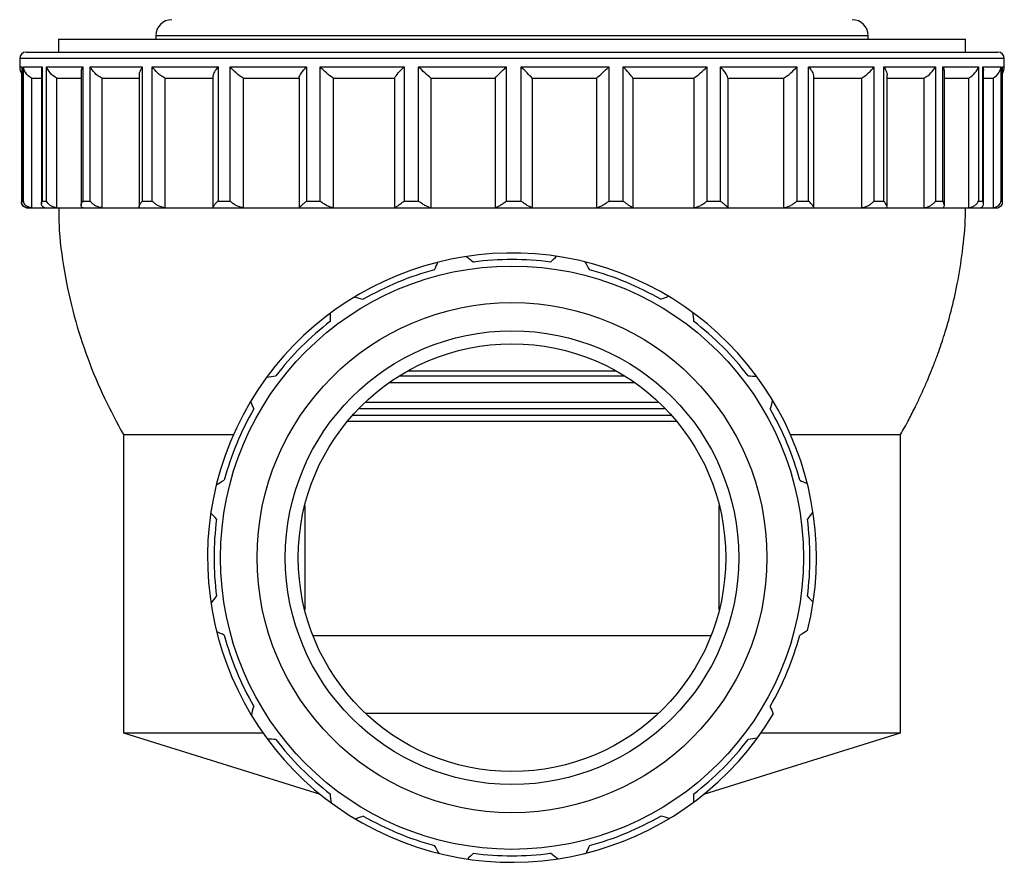
# Paper-space layout '_Back' of a CAD drawing. Units: millimetres. Extents: x -38 to 38, y -33 to 82.
# Drawn here: x -38 to 38, y -33 to 32 of the extents above; entities that cross this region are included whole.
import ezdxf

# ---------------------------------------------------------------- set-up
doc = ezdxf.new("R2010")
doc.units = ezdxf.units.MM

psp = doc.layouts.new('_Back')

# ---------------------------------------------------------------- linework, layer by layer
at = {"color": 7, "linetype": 'Continuous', "lineweight": 25}
for p, q in [((-35, 30.5), (-35, 29.5)), ((-35, 30.5), (35, 30.5)), ((-27.5, 30.75), (-27.5, 30.5)), ((27.5, 30.5), (27.5, 30.75)), ((35, 29.5), (35, 30.5)), ((-38, 29), (-38, 28.366)), ((-37.5, 29.5), (37.5, 29.5)), ((38, 28.366), (38, 29)), ((-37.84, 28.276), (-37.84, 17.936)), ((-37.836, 28.366), (-37.836, 18)), ((-37.712, 18), (-37.712, 28.366)), ((-37.712, 28.366), (-36.275, 28.366)), ((-36.275, 28.366), (-36.275, 18)), ((-35.918, 28.366), (-33.129, 28.366)), ((-35.918, 18), (-35.918, 28.366)), ((-33.129, 28.366), (-33.129, 18)), ((-32.553, 28.366), (-28.534, 28.366)), ((-32.553, 18), (-32.553, 28.366)), ((-28.534, 28.366), (-28.534, 18)), ((-27.766, 28.366), (-22.693, 28.366)), ((-27.766, 18), (-27.766, 28.366)), ((-22.693, 28.366), (-22.693, 18)), ((-21.766, 28.366), (-15.86, 28.366)), ((-21.766, 18), (-21.766, 28.366)), ((-15.86, 28.366), (-15.86, 18)), ((-14.814, 28.366), (-8.334, 28.366)), ((-14.814, 18), (-14.814, 28.366)), ((-8.334, 28.366), (-8.334, 18)), ((-7.214, 28.366), (-0.444, 28.366)), ((-7.214, 18), (-7.214, 28.366)), ((-0.444, 28.366), (-0.444, 18)), ((0.7, 28.366), (7.466, 28.366)), ((0.7, 18), (0.7, 28.366)), ((7.466, 28.366), (7.466, 18)), ((8.584, 28.366), (15.05, 28.366)), ((8.584, 18), (8.584, 28.366)), ((15.05, 28.366), (15.05, 18)), ((16.093, 28.366), (21.975, 28.366)), ((16.093, 18), (16.093, 28.366)), ((21.975, 28.366), (21.975, 18)), ((22.898, 28.366), (27.941, 28.366)), ((22.898, 18), (22.898, 28.366)), ((27.941, 28.366), (27.941, 18)), ((28.703, 28.366), (32.685, 28.366)), ((28.703, 18), (28.703, 28.366)), ((32.685, 28.366), (32.685, 18)), ((33.253, 28.366), (36.001, 28.366)), ((33.253, 18), (33.253, 28.366)), ((36.001, 28.366), (36.001, 18)), ((36.35, 28.366), (37.743, 28.366)), ((36.35, 18), (36.35, 28.366)), ((37.743, 28.366), (37.743, 18)), ((37.859, 18), (37.859, 28.366)), ((37.862, 17.94), (37.862, 28.282)), ((-37.862, 27.86), (-37.862, 17.94)), ((-37.099, 27.5), (-36.32, 27.5)), ((-37.099, 27.5), (-37.099, 17.5)), ((-36.32, 28.072), (-36.32, 17.801)), ((-35.151, 27.5), (-33.257, 27.5)), ((-35.151, 27.5), (-35.151, 17.5)), ((-33.257, 27.891), (-33.257, 17.67)), ((-31.667, 27.5), (-28.783, 27.5)), ((-31.667, 27.5), (-31.667, 17.5)), ((-28.783, 27.714), (-28.783, 17.578)), ((-26.798, 27.5), (-23.088, 27.5)), ((-26.798, 27.5), (-26.798, 17.5)), ((-23.096, 27.581), (-23.096, 17.521)), ((-20.759, 27.5), (-16.439, 27.5)), ((-20.759, 27.5), (-20.759, 17.5)), ((-16.439, 27.5), (-16.439, 17.5)), ((-13.812, 27.5), (-9.073, 27.5)), ((-13.812, 27.5), (-13.812, 17.5)), ((-9.073, 27.5), (-9.073, 17.5)), ((-6.262, 27.5), (-1.309, 27.5)), ((-6.262, 27.5), (-6.262, 17.5)), ((-1.309, 27.5), (-1.309, 17.5)), ((1.562, 27.5), (6.511, 27.5)), ((1.562, 27.5), (1.562, 17.5)), ((6.511, 27.5), (6.511, 17.5)), ((9.318, 27.5), (9.318, 17.5)), ((9.318, 27.5), (14.047, 27.5)), ((14.047, 27.5), (14.047, 17.5)), ((16.667, 27.5), (20.969, 27.5)), ((16.667, 27.5), (16.667, 17.5)), ((20.969, 27.5), (20.969, 17.5)), ((23.287, 27.5), (26.975, 27.5)), ((23.296, 17.522), (23.296, 27.585)), ((26.975, 27.5), (26.975, 17.5)), ((28.948, 17.581), (28.948, 27.718)), ((28.948, 27.5), (31.801, 27.5)), ((31.801, 27.5), (31.801, 17.5)), ((33.378, 17.674), (33.378, 27.897)), ((33.378, 27.5), (35.238, 27.5)), ((35.238, 27.5), (35.238, 17.5)), ((36.394, 17.805), (36.394, 28.078)), ((36.394, 27.5), (37.135, 27.5)), ((37.135, 27.5), (37.135, 17.5)), ((-37.836, 18), (-37.712, 18)), ((-37.5, 17.5), (37.5, 17.5)), ((-36.275, 18), (-35.918, 18)), ((-33.129, 18), (-32.553, 18)), ((-28.534, 18), (-27.766, 18)), ((-22.693, 18), (-21.766, 18)), ((-15.86, 18), (-14.814, 18)), ((-8.334, 18), (-7.214, 18)), ((-0.444, 18), (0.7, 18)), ((7.466, 18), (8.584, 18)), ((15.05, 18), (16.093, 18)), ((21.975, 18), (22.898, 18)), ((27.941, 18), (28.703, 18)), ((32.685, 18), (33.253, 18)), ((36.001, 18), (36.35, 18)), ((37.743, 18), (37.859, 18)), ((8.732, 4.5), (-8.732, 4.5)), ((-11.832, 2), (11.832, 2)), ((12.728, 1), (-12.728, 1)), ((-30, 0), (-30, -23)), ((30, -23), (30, 0)), ((-16, -5.469), (-16, -13.531)), ((16, -13.531), (16, -5.469)), ((-15.37, -15.5), (15.37, -15.5)), ((11.293, -21.53), (-11.293, -21.53)), ((-30, -23), (-14.808, -27.747)), ((-30, -23), (-19.235, -23)), ((14.808, -27.747), (30, -23)), ((19.235, -23), (30, -23))]:
    psp.add_line(p, q, dxfattribs=at)
at = {"color": 8, "linetype": 'Continuous', "lineweight": 25}
for p, q in [((27.5, 30.75), (-27.5, 30.75)), ((38, 29), (-38, 29)), ((-38, 28.366), (-37.836, 28.366)), ((37.859, 28.366), (38, 28.366)), ((-8.052, 4.902), (8.052, 4.902)), ((9.487, 4), (-9.487, 4)), ((-11.325, 2.5), (11.325, 2.5)), ((-12.298, 1.5), (12.298, 1.5))]:
    psp.add_line(p, q, dxfattribs=at)
at = {"color": 7, "linetype": 'Continuous', "lineweight": 25}
for radius in [22.5, 19.672, 17.5, 16.5]:
    psp.add_circle((0, -9.5), radius, dxfattribs=at)
for centre, radius, start, end in [((-26.25, 30.75), 1.25, 90, 180), ((26.25, 30.75), 1.25, 0, 90), ((-37.5, 29), 0.5, 90, 180), ((37.5, 29), 0.5, 0, 90), ((-37, 28.366), 1, 180, 212.86526), ((37, 28.366), 1, 329.57823, 360), ((0, -9.5), 23.5, 346.13845, 329.08342), ((0, -9.5), 23, 82.55815, 97.44024), ((0, -9.5), 23, 105.05815, 119.94024), ((0, -9.5), 23, 60.05815, 74.94024), ((0, -9.5), 23, 127.55815, 142.44024), ((0, -9.5), 23, 37.55815, 52.44024), ((0, -9.5), 23, 150.05815, 164.94024), ((0, -9.5), 23, 15.05815, 29.94024), ((0, -9.5), 23, 172.55815, 187.44024), ((0, -9.5), 23, 352.55815, 7.44024), ((0, -9.5), 23, 195.05815, 209.94024), ((0, -9.5), 23, 330.05815, 344.94024), ((0, -9.5), 23, 217.55815, 232.44024), ((0, -9.5), 23, 307.55815, 322.44024), ((0, -9.5), 23, 240.05815, 254.94024), ((0, -9.5), 23, 285.05815, 299.94024), ((0, -9.5), 23, 262.55815, 277.44024)]:
    psp.add_arc(centre, radius, start, end, dxfattribs=at)
for points, knots in [([(-37.836, 28.366), (-37.836, 28.365), (-37.839, 28.334), (-37.835, 28.304), (-37.831, 28.276)], [0, 0, 0, 0, 0.049562, 1, 1, 1, 1]), ([(-37.099, 27.5), (-37.291, 27.603), (-37.433, 27.744), (-37.633, 28.043), (-37.692, 28.206), (-37.712, 28.366)], [0, 0, 0, 0, 0.5, 0.5, 1, 1, 1, 1]), ([(-36.275, 28.366), (-36.275, 28.365), (-36.305, 28.266), (-36.341, 28.163), (-36.32, 28.072), (-36.32, 28.072)], [0, 0, 0, 0, 0.015221, 0.9989061, 1, 1, 1, 1]), ([(-35.151, 27.5), (-35.355, 27.603), (-35.52, 27.744), (-35.773, 28.043), (-35.865, 28.206), (-35.918, 28.366)], [0, 0, 0, 0, 0.5, 0.5, 1, 1, 1, 1]), ([(-33.236, 27.891), (-33.24, 27.951), (-33.25, 28.099), (-33.178, 28.266), (-33.129, 28.365), (-33.129, 28.366)], [0, 0, 0, 0, 0.396143, 0.990799, 1, 1, 1, 1]), ([(-31.667, 27.5), (-31.874, 27.603), (-32.054, 27.744), (-32.35, 28.043), (-32.47, 28.206), (-32.553, 28.366)], [0, 0, 0, 0, 0.5, 0.5, 1, 1, 1, 1]), ([(-28.534, 28.366), (-28.535, 28.365), (-28.601, 28.266), (-28.716, 28.047), (-28.808, 27.814), (-28.782, 27.716), (-28.781, 27.714)], [0, 0, 0, 0, 0.006607, 0.4336, 0.984842, 1, 1, 1, 1]), ([(-26.798, 27.5), (-27, 27.603), (-27.188, 27.744), (-27.514, 28.043), (-27.656, 28.206), (-27.766, 28.366)], [0, 0, 0, 0, 0.5, 0.5, 1, 1, 1, 1]), ([(-22.693, 28.366), (-22.694, 28.365), (-22.774, 28.266), (-22.932, 28.044), (-23.082, 27.764), (-23.082, 27.626), (-23.082, 27.581)], [0, 0, 0, 0, 0.005264, 0.345489, 0.784713, 1, 1, 1, 1]), ([(-20.759, 27.5), (-20.946, 27.603), (-21.133, 27.744), (-21.474, 28.043), (-21.633, 28.206), (-21.766, 28.366)], [0, 0, 0, 0, 0.5, 0.5, 1, 1, 1, 1]), ([(-16.439, 27.5), (-16.423, 27.603), (-16.347, 27.744), (-16.141, 28.043), (-16.008, 28.206), (-15.86, 28.366)], [0, 0, 0, 0, 0.5, 0.5, 1, 1, 1, 1]), ([(-13.812, 27.5), (-13.976, 27.603), (-14.155, 27.744), (-14.497, 28.043), (-14.664, 28.206), (-14.814, 28.366)], [0, 0, 0, 0, 0.5, 0.5, 1, 1, 1, 1]), ([(-9.073, 27.5), (-9.013, 27.603), (-8.903, 27.744), (-8.645, 28.043), (-8.492, 28.206), (-8.334, 28.366)], [0, 0, 0, 0, 0.5, 0.5, 1, 1, 1, 1]), ([(-6.262, 27.5), (-6.396, 27.603), (-6.558, 27.744), (-6.885, 28.043), (-7.055, 28.206), (-7.214, 28.366)], [0, 0, 0, 0, 0.5, 0.5, 1, 1, 1, 1]), ([(-1.309, 27.5), (-1.21, 27.603), (-1.07, 27.744), (-0.771, 28.043), (-0.606, 28.206), (-0.444, 28.366)], [0, 0, 0, 0, 0.5, 0.5, 1, 1, 1, 1]), ([(1.562, 27.5), (1.464, 27.603), (1.325, 27.744), (1.027, 28.043), (0.862, 28.206), (0.7, 28.366)], [0, 0, 0, 0, 0.5, 0.5, 1, 1, 1, 1]), ([(6.511, 27.5), (6.646, 27.603), (6.81, 27.744), (7.137, 28.043), (7.307, 28.206), (7.466, 28.366)], [0, 0, 0, 0, 0.5, 0.5, 1, 1, 1, 1]), ([(9.318, 27.5), (9.26, 27.603), (9.151, 27.744), (8.894, 28.043), (8.742, 28.206), (8.584, 28.366)], [0, 0, 0, 0, 0.5, 0.5, 1, 1, 1, 1]), ([(14.047, 27.5), (14.212, 27.603), (14.391, 27.744), (14.733, 28.043), (14.901, 28.206), (15.05, 28.366)], [0, 0, 0, 0, 0.5, 0.5, 1, 1, 1, 1]), ([(16.667, 27.5), (16.651, 27.603), (16.576, 27.744), (16.373, 28.043), (16.24, 28.206), (16.093, 28.366)], [0, 0, 0, 0, 0.5, 0.5, 1, 1, 1, 1]), ([(20.969, 27.5), (21.157, 27.603), (21.344, 27.744), (21.685, 28.043), (21.843, 28.206), (21.975, 28.366)], [0, 0, 0, 0, 0.5, 0.5, 1, 1, 1, 1]), ([(22.898, 28.366), (22.9, 28.365), (22.979, 28.266), (23.136, 28.044), (23.284, 27.765), (23.282, 27.629), (23.281, 27.585)], [0, 0, 0, 0, 0.005299, 0.347773, 0.789901, 1, 1, 1, 1]), ([(26.975, 27.5), (27.177, 27.603), (27.365, 27.744), (27.69, 28.043), (27.831, 28.206), (27.941, 28.366)], [0, 0, 0, 0, 0.5, 0.5, 1, 1, 1, 1]), ([(28.703, 28.366), (28.704, 28.365), (28.769, 28.266), (28.882, 28.047), (28.973, 27.816), (28.947, 27.719), (28.947, 27.718)], [0, 0, 0, 0, 0.006661, 0.437158, 0.992923, 1, 1, 1, 1]), ([(31.801, 27.5), (32.009, 27.603), (32.189, 27.744), (32.484, 28.043), (32.602, 28.206), (32.685, 28.366)], [0, 0, 0, 0, 0.5, 0.5, 1, 1, 1, 1]), ([(33.253, 28.366), (33.254, 28.365), (33.302, 28.266), (33.372, 28.101), (33.362, 27.955), (33.358, 27.897)], [0, 0, 0, 0, 0.009321, 0.611708, 1, 1, 1, 1]), ([(35.238, 27.5), (35.442, 27.603), (35.606, 27.744), (35.858, 28.043), (35.949, 28.206), (36.001, 28.366)], [0, 0, 0, 0, 0.5, 0.5, 1, 1, 1, 1]), ([(36.35, 28.366), (36.351, 28.365), (36.379, 28.268), (36.386, 28.173), (36.393, 28.078)], [0, 0, 0, 0, 0.0155649, 1, 1, 1, 1]), ([(37.135, 27.5), (37.327, 27.603), (37.467, 27.744), (37.665, 28.043), (37.724, 28.206), (37.743, 28.366)], [0, 0, 0, 0, 0.5, 0.5, 1, 1, 1, 1]), ([(37.859, 28.366), (37.859, 28.365), (37.861, 28.336), (37.857, 28.309), (37.854, 28.282)], [0, 0, 0, 0, 0.053453, 1, 1, 1, 1]), ([(-37.5, 17.516), (-37.54, 17.523), (-37.658, 17.542), (-37.795, 17.677), (-37.863, 17.824), (-37.86, 17.922), (-37.859, 17.94)], [0, 0, 0, 0, 0.158118, 0.46966, 0.904327, 1, 1, 1, 1]), ([(-37.409, 17.5), (-37.491, 17.5), (-37.562, 17.522), (-37.68, 17.586), (-37.725, 17.629), (-37.793, 17.725), (-37.816, 17.777), (-37.841, 17.886), (-37.843, 17.944), (-37.836, 18)], [0, 0, 0, 0, 0.25, 0.25, 0.5, 0.5, 0.75, 0.75, 1, 1, 1, 1]), ([(-37.099, 17.5), (-37.192, 17.5), (-37.275, 17.522), (-37.422, 17.586), (-37.483, 17.629), (-37.584, 17.725), (-37.623, 17.777), (-37.682, 17.886), (-37.702, 17.944), (-37.712, 18)], [0, 0, 0, 0, 0.25, 0.25, 0.5, 0.5, 0.75, 0.75, 1, 1, 1, 1]), ([(-36.047, 17.5), (-36.116, 17.5), (-36.172, 17.522), (-36.256, 17.586), (-36.284, 17.629), (-36.318, 17.725), (-36.323, 17.777), (-36.314, 17.886), (-36.299, 17.944), (-36.275, 18)], [0, 0, 0, 0, 0.25, 0.25, 0.5, 0.5, 0.75, 0.75, 1, 1, 1, 1]), ([(-35.151, 17.5), (-35.25, 17.5), (-35.342, 17.522), (-35.509, 17.586), (-35.583, 17.629), (-35.711, 17.725), (-35.765, 17.777), (-35.855, 17.886), (-35.891, 17.944), (-35.918, 18)], [0, 0, 0, 0, 0.25, 0.25, 0.5, 0.5, 0.75, 0.75, 1, 1, 1, 1]), ([(-34.975, 17.5), (-34.976, 17.064), (-34.98, 15.414), (-34.595, 12.607), (-33.858, 9.155), (-32.797, 5.89), (-31.523, 2.833), (-30.494, 0.925), (-29.995, 0)], [0, 0, 0, 0, 0.07108, 0.269181, 0.460443, 0.646497, 0.82849, 1, 1, 1, 1]), ([(-33.111, 17.5), (-33.163, 17.5), (-33.2, 17.522), (-33.248, 17.586), (-33.258, 17.629), (-33.255, 17.725), (-33.243, 17.777), (-33.2, 17.886), (-33.168, 17.944), (-33.129, 18)], [0, 0, 0, 0, 0.25, 0.25, 0.5, 0.5, 0.75, 0.75, 1, 1, 1, 1]), ([(-31.667, 17.5), (-31.767, 17.5), (-31.864, 17.522), (-32.045, 17.586), (-32.128, 17.629), (-32.278, 17.725), (-32.344, 17.777), (-32.46, 17.886), (-32.512, 17.944), (-32.553, 18)], [0, 0, 0, 0, 0.25, 0.25, 0.5, 0.5, 0.75, 0.75, 1, 1, 1, 1]), ([(-28.727, 17.5), (-28.76, 17.5), (-28.778, 17.522), (-28.787, 17.586), (-28.778, 17.629), (-28.739, 17.725), (-28.71, 17.777), (-28.635, 17.886), (-28.588, 17.944), (-28.534, 18)], [0, 0, 0, 0, 0.25, 0.25, 0.5, 0.5, 0.75, 0.75, 1, 1, 1, 1]), ([(-26.798, 17.5), (-26.896, 17.5), (-26.993, 17.522), (-27.181, 17.586), (-27.269, 17.629), (-27.434, 17.725), (-27.509, 17.777), (-27.647, 17.886), (-27.711, 17.944), (-27.766, 18)], [0, 0, 0, 0, 0.25, 0.25, 0.5, 0.5, 0.75, 0.75, 1, 1, 1, 1]), ([(-22.693, 18), (-22.695, 17.999), (-22.738, 17.961), (-22.867, 17.842), (-23.011, 17.678), (-23.094, 17.545), (-23.089, 17.526), (-23.088, 17.521)], [0, 0, 0, 0, 0.006082, 0.188297, 0.591493, 0.880477, 1, 1, 1, 1]), ([(-20.759, 17.5), (-20.849, 17.5), (-20.943, 17.522), (-21.128, 17.586), (-21.218, 17.629), (-21.391, 17.725), (-21.472, 17.777), (-21.626, 17.886), (-21.699, 17.944), (-21.766, 18)], [0, 0, 0, 0, 0.25, 0.25, 0.5, 0.5, 0.75, 0.75, 1, 1, 1, 1]), ([(-16.439, 17.5), (-16.431, 17.5), (-16.408, 17.522), (-16.34, 17.586), (-16.296, 17.629), (-16.191, 17.725), (-16.133, 17.777), (-16.004, 17.886), (-15.934, 17.944), (-15.86, 18)], [0, 0, 0, 0, 0.25, 0.25, 0.5, 0.5, 0.75, 0.75, 1, 1, 1, 1]), ([(-13.812, 17.5), (-13.892, 17.5), (-13.977, 17.522), (-14.153, 17.586), (-14.24, 17.629), (-14.413, 17.725), (-14.497, 17.777), (-14.659, 17.886), (-14.739, 17.944), (-14.814, 18)], [0, 0, 0, 0, 0.25, 0.25, 0.5, 0.5, 0.75, 0.75, 1, 1, 1, 1]), ([(-9.073, 17.5), (-9.044, 17.5), (-9.002, 17.522), (-8.898, 17.586), (-8.839, 17.629), (-8.708, 17.725), (-8.638, 17.777), (-8.491, 17.886), (-8.413, 17.944), (-8.334, 18)], [0, 0, 0, 0, 0.25, 0.25, 0.5, 0.5, 0.75, 0.75, 1, 1, 1, 1]), ([(-6.262, 17.5), (-6.327, 17.5), (-6.401, 17.522), (-6.558, 17.586), (-6.64, 17.629), (-6.806, 17.725), (-6.888, 17.777), (-7.052, 17.886), (-7.135, 17.944), (-7.214, 18)], [0, 0, 0, 0, 0.25, 0.25, 0.5, 0.5, 0.75, 0.75, 1, 1, 1, 1]), ([(-1.309, 17.5), (-1.261, 17.5), (-1.202, 17.522), (-1.068, 17.586), (-0.996, 17.629), (-0.844, 17.725), (-0.766, 17.777), (-0.607, 17.886), (-0.524, 17.944), (-0.444, 18)], [0, 0, 0, 0, 0.25, 0.25, 0.5, 0.5, 0.75, 0.75, 1, 1, 1, 1]), ([(1.562, 17.5), (1.515, 17.5), (1.456, 17.522), (1.323, 17.586), (1.251, 17.629), (1.1, 17.725), (1.022, 17.777), (0.863, 17.886), (0.781, 17.944), (0.7, 18)], [0, 0, 0, 0, 0.25, 0.25, 0.5, 0.5, 0.75, 0.75, 1, 1, 1, 1]), ([(6.511, 17.5), (6.577, 17.5), (6.651, 17.522), (6.809, 17.586), (6.891, 17.629), (7.057, 17.725), (7.14, 17.777), (7.304, 17.886), (7.387, 17.944), (7.466, 18)], [0, 0, 0, 0, 0.25, 0.25, 0.5, 0.5, 0.75, 0.75, 1, 1, 1, 1]), ([(9.318, 17.5), (9.29, 17.5), (9.248, 17.522), (9.146, 17.586), (9.087, 17.629), (8.957, 17.725), (8.887, 17.777), (8.741, 17.886), (8.663, 17.944), (8.584, 18)], [0, 0, 0, 0, 0.25, 0.25, 0.5, 0.5, 0.75, 0.75, 1, 1, 1, 1]), ([(14.047, 17.5), (14.127, 17.5), (14.213, 17.522), (14.389, 17.586), (14.477, 17.629), (14.65, 17.725), (14.733, 17.777), (14.896, 17.886), (14.976, 17.944), (15.05, 18)], [0, 0, 0, 0, 0.25, 0.25, 0.5, 0.5, 0.75, 0.75, 1, 1, 1, 1]), ([(16.667, 17.5), (16.659, 17.5), (16.637, 17.522), (16.57, 17.586), (16.526, 17.629), (16.422, 17.725), (16.364, 17.777), (16.237, 17.886), (16.166, 17.944), (16.093, 18)], [0, 0, 0, 0, 0.25, 0.25, 0.5, 0.5, 0.75, 0.75, 1, 1, 1, 1]), ([(20.969, 17.5), (21.06, 17.5), (21.154, 17.522), (21.339, 17.586), (21.429, 17.629), (21.602, 17.725), (21.683, 17.777), (21.836, 17.886), (21.91, 17.944), (21.975, 18)], [0, 0, 0, 0, 0.25, 0.25, 0.5, 0.5, 0.75, 0.75, 1, 1, 1, 1]), ([(23.288, 17.522), (23.289, 17.527), (23.295, 17.546), (23.213, 17.678), (23.071, 17.841), (22.943, 17.961), (22.9, 17.999), (22.898, 18)], [0, 0, 0, 0, 0.113768, 0.404641, 0.810472, 0.993878, 1, 1, 1, 1]), ([(26.975, 17.5), (27.073, 17.5), (27.17, 17.522), (27.358, 17.586), (27.446, 17.629), (27.61, 17.725), (27.685, 17.777), (27.823, 17.886), (27.886, 17.944), (27.941, 18)], [0, 0, 0, 0, 0.25, 0.25, 0.5, 0.5, 0.75, 0.75, 1, 1, 1, 1]), ([(28.889, 17.5), (28.923, 17.5), (28.941, 17.522), (28.951, 17.586), (28.943, 17.629), (28.906, 17.725), (28.877, 17.777), (28.803, 17.886), (28.756, 17.944), (28.703, 18)], [0, 0, 0, 0, 0.25, 0.25, 0.5, 0.5, 0.75, 0.75, 1, 1, 1, 1]), ([(29.994, -0.007), (30.205, 0.373), (30.604, 1.091), (31.112, 2.094), (31.504, 2.914), (31.785, 3.533), (32.018, 4.064), (32.261, 4.639), (32.556, 5.373), (32.946, 6.411), (33.416, 7.803), (33.933, 9.602), (34.42, 11.725), (34.799, 14.181), (35.007, 16.146), (35, 17.289), (34.999, 17.5)], [0, 0, 0, 0, 0.070785, 0.134003, 0.18332, 0.219062, 0.244769, 0.27792, 0.320917, 0.373614, 0.458704, 0.56046, 0.678721, 0.813598, 0.965623, 1, 1, 1, 1]), ([(31.801, 17.5), (31.902, 17.5), (31.999, 17.522), (32.18, 17.586), (32.262, 17.629), (32.412, 17.725), (32.477, 17.777), (32.593, 17.886), (32.644, 17.944), (32.685, 18)], [0, 0, 0, 0, 0.25, 0.25, 0.5, 0.5, 0.75, 0.75, 1, 1, 1, 1]), ([(33.229, 17.5), (33.282, 17.5), (33.32, 17.522), (33.368, 17.586), (33.379, 17.629), (33.378, 17.725), (33.366, 17.777), (33.324, 17.886), (33.293, 17.944), (33.253, 18)], [0, 0, 0, 0, 0.25, 0.25, 0.5, 0.5, 0.75, 0.75, 1, 1, 1, 1]), ([(35.238, 17.5), (35.337, 17.5), (35.429, 17.522), (35.596, 17.586), (35.669, 17.629), (35.797, 17.725), (35.85, 17.777), (35.939, 17.886), (35.975, 17.944), (36.001, 18)], [0, 0, 0, 0, 0.25, 0.25, 0.5, 0.5, 0.75, 0.75, 1, 1, 1, 1]), ([(36.116, 17.5), (36.186, 17.5), (36.242, 17.522), (36.327, 17.586), (36.356, 17.629), (36.391, 17.725), (36.397, 17.777), (36.388, 17.886), (36.374, 17.944), (36.35, 18)], [0, 0, 0, 0, 0.25, 0.25, 0.5, 0.5, 0.75, 0.75, 1, 1, 1, 1]), ([(37.135, 17.5), (37.228, 17.5), (37.311, 17.522), (37.456, 17.586), (37.517, 17.629), (37.617, 17.725), (37.656, 17.777), (37.714, 17.886), (37.734, 17.944), (37.743, 18)], [0, 0, 0, 0, 0.25, 0.25, 0.5, 0.5, 0.75, 0.75, 1, 1, 1, 1]), ([(37.426, 17.5), (37.509, 17.5), (37.58, 17.522), (37.698, 17.586), (37.744, 17.629), (37.814, 17.725), (37.837, 17.777), (37.863, 17.886), (37.866, 17.944), (37.859, 18)], [0, 0, 0, 0, 0.25, 0.25, 0.5, 0.5, 0.75, 0.75, 1, 1, 1, 1]), ([(-29.995, 0), (-29.996, 0), (-30.037, 0), (-29.901, 0), (-29.594, 0), (-29.053, 0), (-28.316, 0), (-27.366, 0), (-26.219, 0), (-24.899, 0), (-23.394, 0), (-22.236, 0), (-21.533, 0), (-21.448, 0)], [0, 0, 0, 0, 0.005099, 0.114044, 0.223773, 0.330837, 0.438645, 0.548797, 0.65976, 0.766824, 0.874632, 0.984784, 1, 1, 1, 1]), ([(21.469, 0), (22.019, 0), (23.155, 0), (24.654, 0), (26.008, 0), (27.175, 0), (28.163, 0), (28.943, 0), (29.517, 0), (29.866, 0), (30.02, 0), (29.987, 0), (29.982, 0)], [0, 0, 0, 0, 0.103951, 0.215022, 0.322192, 0.430106, 0.540367, 0.651438, 0.758608, 0.866522, 0.976783, 1, 1, 1, 1])]:
    psp.add_open_spline(points, degree=3, knots=knots, dxfattribs=at)
for points in [[(-3.53, 13.733), (-3.346, 13.591), (-3.163, 13.449), (-2.978, 13.306)], [(2.979, 13.306), (3.133, 13.454), (3.287, 13.6), (3.44, 13.747)], [(-5.975, 12.71), (-5.889, 12.905), (-5.804, 13.1), (-5.718, 13.294)], [(5.63, 13.316), (5.745, 13.114), (5.86, 12.913), (5.976, 12.71)], [(11.48, 10.43), (11.678, 10.507), (11.876, 10.584), (12.074, 10.661)], [(-12.152, 10.614), (-11.928, 10.553), (-11.704, 10.492), (-11.479, 10.431)], [(-14.02, 8.733), (-14.015, 8.946), (-14.011, 9.158), (-14.006, 9.37)], [(13.933, 9.424), (13.962, 9.194), (13.991, 8.964), (14.021, 8.733)], [(-18.924, 4.433), (-18.694, 4.462), (-18.464, 4.491), (-18.233, 4.521)], [(18.233, 4.52), (18.446, 4.515), (18.658, 4.511), (18.87, 4.506)], [(-19.93, 1.98), (-20.007, 2.178), (-20.084, 2.376), (-20.161, 2.574)], [(20.114, 2.652), (20.053, 2.428), (19.992, 2.204), (19.931, 1.979)], [(-22.816, -3.87), (-22.614, -3.755), (-22.413, -3.64), (-22.21, -3.524)], [(22.21, -3.525), (22.405, -3.611), (22.6, -3.696), (22.794, -3.782)], [(-22.806, -6.521), (-22.954, -6.367), (-23.1, -6.213), (-23.247, -6.06)], [(23.233, -5.97), (23.091, -6.154), (22.949, -6.337), (22.806, -6.522)], [(-23.233, -13.03), (-23.091, -12.846), (-22.949, -12.663), (-22.806, -12.478)], [(22.806, -12.479), (22.954, -12.633), (23.1, -12.787), (23.247, -12.94)], [(22.816, -15.13), (22.614, -15.245), (22.413, -15.36), (22.21, -15.476)], [(-22.21, -15.475), (-22.405, -15.389), (-22.6, -15.304), (-22.794, -15.218)], [(-20.114, -21.652), (-20.053, -21.428), (-19.992, -21.204), (-19.931, -20.979)], [(19.93, -20.98), (20.007, -21.178), (20.084, -21.376), (20.161, -21.574)], [(-18.233, -23.52), (-18.446, -23.515), (-18.658, -23.511), (-18.87, -23.506)], [(18.924, -23.433), (18.694, -23.462), (18.464, -23.491), (18.233, -23.521)], [(-13.933, -28.424), (-13.962, -28.194), (-13.991, -27.964), (-14.021, -27.733)], [(14.02, -27.733), (14.015, -27.946), (14.011, -28.158), (14.006, -28.37)], [(-11.48, -29.43), (-11.678, -29.507), (-11.876, -29.584), (-12.074, -29.661)], [(12.152, -29.614), (11.928, -29.553), (11.704, -29.492), (11.479, -29.431)], [(-5.63, -32.316), (-5.745, -32.114), (-5.86, -31.913), (-5.976, -31.71)], [(5.975, -31.71), (5.889, -31.905), (5.804, -32.1), (5.718, -32.294)], [(-2.979, -32.306), (-3.133, -32.454), (-3.287, -32.6), (-3.44, -32.747)], [(3.53, -32.733), (3.346, -32.591), (3.163, -32.449), (2.978, -32.306)]]:
    psp.add_open_spline(points, degree=3, dxfattribs=at)

doc.saveas('drawing.dxf')
